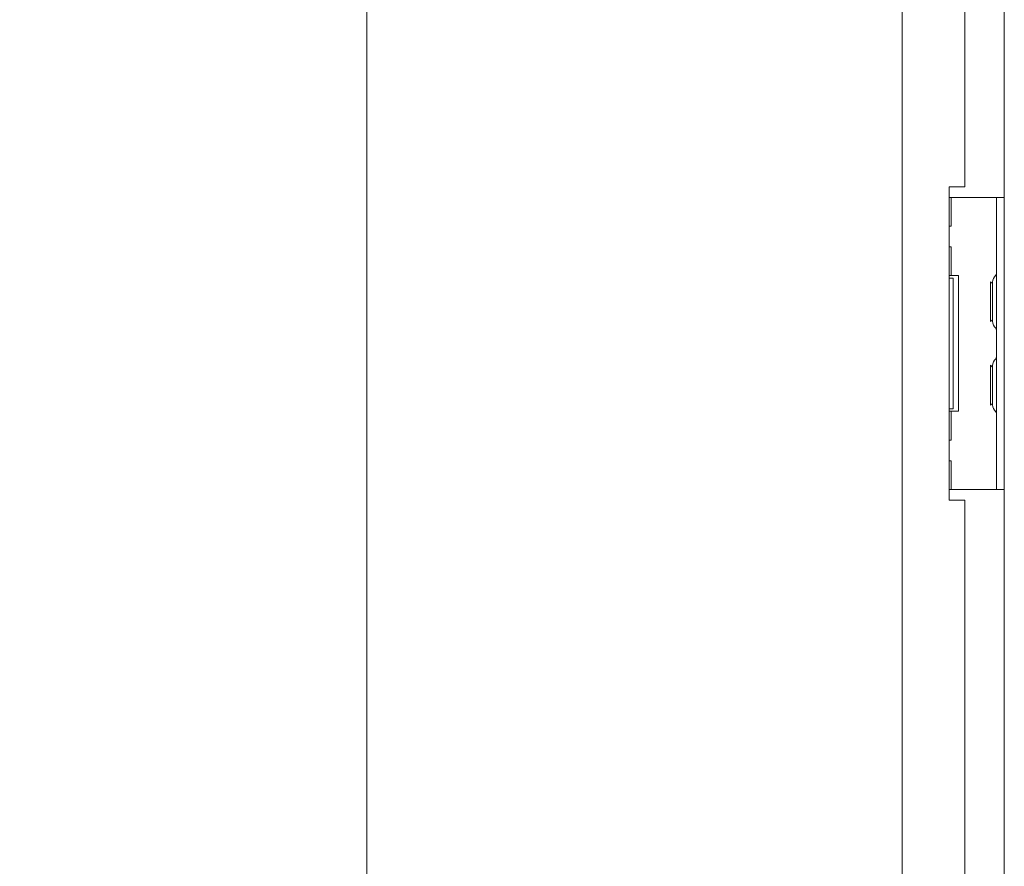
# Model space of a CAD drawing. Units: inches. Extents: x 13 to 394, y 7 to 245.
# Drawn here: x 153 to 165, y 141 to 151 of the extents above; entities that cross this region are included whole.
import ezdxf

# ---------------------------------------------------------------- set-up
doc = ezdxf.new("R2010")
doc.units = ezdxf.units.IN
doc.header["$LTSCALE"] = 24
doc.header["$MEASUREMENT"] = 0
doc.layers.get('0').update_dxf_attribs({"lineweight": 0})
doc.layers.add('Dimension (ANSI)', color=7, linetype='Continuous', lineweight=5)
doc.layers.add('Visible (ANSI)', color=7, linetype='Continuous', lineweight=5)
doc.styles.add('ROMANS', font='tahoma.ttf')
doc.dimstyles.new('Default (ANSI)', dxfattribs={"dimscale": 24, "dimtxt": 0.07, "dimasz": 0.07, "dimexe": 0.125, "dimexo": 0.0625, "dimgap": 0.031496, "dimtad": 0, "dimtih": 1, "dimtoh": 1, "dimrnd": 1e-08, "dimzin": 0, "dimdsep": 46, "dimtxsty": 'ROMANS', "dimblk": 'Filled-1', "dimcen": 0.09, "dimdle": 0.393701, "dimclrd": 256, "dimclre": 256, "dimclrt": 256, "dimadec": 0, "dimazin": 0, "dimtfac": 0.928571, "dimtofl": 0, "dimtmove": 0, "dimatfit": 3, "dimfxl": 1, "dimtolj": 1, "dimtzin": 0, "dimlwd": -1, "dimlwe": -1, "dimarcsym": 0})

# ---------------------------------------------------------------- blocks, each defined once
blk = doc.blocks.new('Filled-1')
at = {"color": 0}
for p, q in [((0, 0), (-1, 0.1786)), ((-1, 0.1786), (-1, -0.1786)), ((-1, 0), (0, 0)), ((-1, -0.1786), (0, 0))]:
    blk.add_line(p, q, dxfattribs=at)
at = {"color": 0, "flags": 128}
blk.add_lwpolyline([(-1, -0.1786), (0, 0), (-1, 0.1786), (-1, -0.1786)], dxfattribs=at)
at = {"color": 0}
blk.add_solid([(-1, -0.1786), (0, 0), (-1, 0.1786), (-1, -0.1786)], dxfattribs=at)
blk = doc.blocks.new('*D13')
at = {"layer": 'Defpoints', "color": 0, "transparency": 16777216}
for p in [(157.192, 193.505), (163.797, 193.505), (163.797, 122.13)]:
    blk.add_point(p, dxfattribs=at)
at = {"layer": 'Dimension (ANSI)', "transparency": 16777216}
for p, q in [((162.297, 193.505), (154.192, 193.505)), ((157.192, 191.825), (157.192, 171.829)), ((157.192, 123.81), (157.192, 159.593)), ((162.297, 122.13), (154.192, 122.13))]:
    blk.add_line(p, q, dxfattribs=at)
at = {"layer": 'Dimension (ANSI)', "transparency": 16777216, "xscale": 1.680000007152557, "yscale": 1.680000007152557, "zscale": 1.680000007152557}
for p, rotation in [((157.192, 193.505), 90), ((157.192, 122.13), 270)]:
    blk.add_blockref('Filled-1', p, dxfattribs=dict(at, rotation=rotation))
at = {"layer": 'Dimension (ANSI)', "transparency": 16777216, "insert": (157.192, 165.711), "char_height": 1.68, "attachment_point": 5, "style": 'ROMANS'}
blk.add_mtext('\\A1;\\fTahoma|b0|i0;\\H1.6800;71.38\\P\\fTahoma|b0|i0;\\H1.6800;DOOR\\P\\fTahoma|b0|i0;\\H1.6800;HEIGHT\\P\\fTahoma|b0|i0;\\H1.6800;(2 PL.)', dxfattribs=at)

msp = doc.modelspace()

# ---------------------------------------------------------------- linework, layer by layer
at = {"layer": 'Visible (ANSI)'}
for p, q in [((163.5995, 122.3282), (163.5995, 193.3077)), ((164.8238, 149.047), (164.8238, 166.5889)), ((164.3495, 166.4638), (164.3495, 149.1721)), ((164.162, 149.1721), (164.3495, 149.1721)), ((164.162, 145.4221), (164.162, 149.1721)), ((164.1872, 149.0471), (164.162, 149.0471)), ((164.1872, 148.7034), (164.1872, 149.0471)), ((164.1872, 149.0471), (164.1949, 149.0471)), ((164.1949, 149.0471), (164.6363, 149.0471)), ((164.6363, 149.0471), (164.7301, 149.0471)), ((164.7301, 148.9221), (164.7301, 149.0471)), ((164.8238, 149.0471), (164.7301, 149.0471)), ((164.8238, 149.047), (164.8238, 148.9221)), ((164.7301, 148.9221), (164.7301, 145.6721)), ((164.8238, 148.9221), (164.8238, 145.6721)), ((164.1872, 148.7034), (164.162, 148.7034)), ((164.162, 148.4534), (164.1872, 148.4534)), ((164.1872, 148.1096), (164.1872, 148.4534)), ((164.1872, 148.1096), (164.162, 148.1096)), ((164.2135, 148.0784), (164.162, 148.0784)), ((164.1872, 148.1096), (164.1949, 148.1096)), ((164.1949, 148.1096), (164.2757, 148.1096)), ((164.2135, 146.5159), (164.2135, 148.0784)), ((164.2757, 148.1096), (164.2757, 146.4846)), ((164.6596, 147.5586), (164.6596, 148.0356)), ((164.6832, 148.0152), (164.6596, 148.0356)), ((164.6832, 148.0294), (164.6832, 147.5648)), ((164.6832, 147.5791), (164.6596, 147.5586)), ((164.6596, 146.5586), (164.6596, 147.0356)), ((164.6832, 147.0152), (164.6596, 147.0356)), ((164.6832, 147.0294), (164.6832, 146.5648)), ((164.6832, 146.5791), (164.6596, 146.5586)), ((164.162, 146.5159), (164.2135, 146.5159)), ((164.162, 146.4846), (164.1872, 146.4846)), ((164.1949, 146.4846), (164.1872, 146.4846)), ((164.1872, 146.1409), (164.1872, 146.4846)), ((164.2757, 146.4846), (164.1949, 146.4846)), ((164.1872, 146.1409), (164.162, 146.1409)), ((164.162, 145.8909), (164.1872, 145.8909)), ((164.1872, 145.5471), (164.1872, 145.8909)), ((164.7301, 145.5471), (164.7301, 145.6721)), ((164.8238, 145.6721), (164.8238, 145.5472)), ((164.162, 145.5471), (164.1872, 145.5471)), ((164.1872, 145.5471), (164.1949, 145.5471)), ((164.1949, 145.5471), (164.6363, 145.5471)), ((164.6363, 145.5471), (164.7301, 145.5471)), ((164.7301, 145.5471), (164.8238, 145.5471)), ((164.8238, 128.0053), (164.8238, 145.5472)), ((164.3495, 145.4221), (164.162, 145.4221)), ((164.3495, 145.4221), (164.3495, 128.1304))]:
    msp.add_line(p, q, dxfattribs=at)
for centre, radius, start, end in [((164.8103, 148.0233), 0.1274, 134.66535, 176.33164), ((164.6988, 148.1361), 0.0312, 314.66535, 0), ((164.7144, 148.0294), 0.0312, 176.33164, 180), ((164.7144, 147.5648), 0.0312, 180, 183.66836), ((164.8103, 147.571), 0.1274, 183.66836, 225.33465), ((164.6988, 147.4582), 0.0312, 0, 45.33465), ((164.8103, 147.0233), 0.1274, 134.66535, 176.33164), ((164.6988, 147.1361), 0.0312, 314.66535, 0), ((164.7144, 147.0294), 0.0312, 176.33164, 180), ((164.7144, 146.5648), 0.0312, 180, 183.66836), ((164.8103, 146.571), 0.1274, 183.66836, 225.33465), ((164.6988, 146.4582), 0.0312, 0, 45.33465)]:
    msp.add_arc(centre, radius, start, end, dxfattribs=at)

# ---------------------------------------------------------------- dimensions: what is measured, and where the dimension line sits
at = {"layer": 'Dimension (ANSI)'}
dim = msp.add_linear_dim(base=(157.1916895867, 193.5054430988), p1=(163.7972714971, 122.1304430988), p2=(163.7972714971, 193.5054430988), angle=270, text='\\fTahoma|b0|i0;\\H1.6800;<>\\P\\fTahoma|b0|i0;\\H1.6800;DOOR\\P\\fTahoma|b0|i0;\\H1.6800;HEIGHT\\P\\fTahoma|b0|i0;\\H1.6800;(2 PL.)', dimstyle='Default (ANSI)', override={"dimgap": 0.031496, "dimdec": 2, "dimtol": 0, "dimlim": 0, "dimtp": 0, "dimtm": 0, "dimtdec": 2, "dimatfit": 1}, dxfattribs=at)
dim.commit()
dim.dimension.update_dxf_attribs({"geometry": '*D13', "text_midpoint": (157.1916895867, 165.7105918406), "dimtype": 160})

doc.saveas('drawing.dxf')
